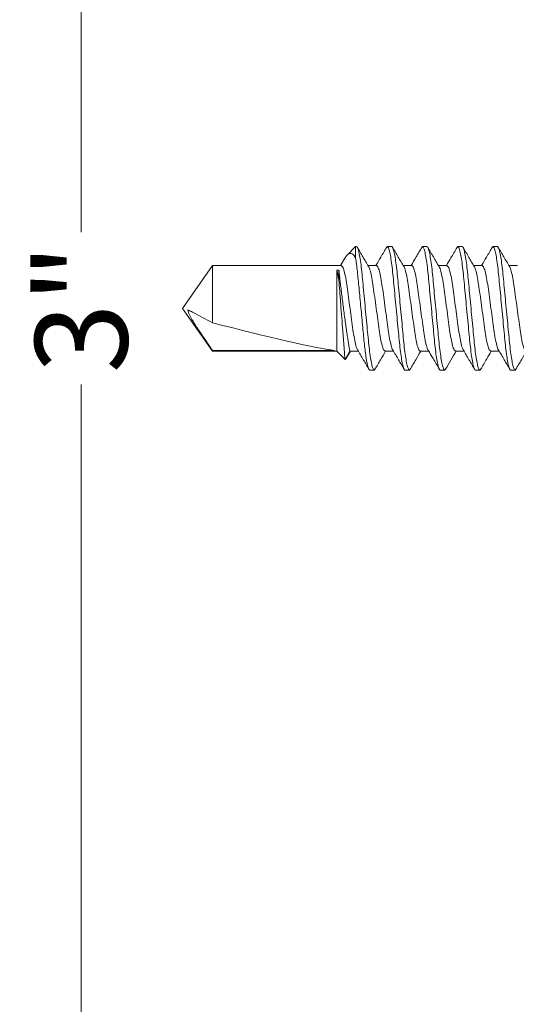
# Model space of a CAD drawing. Units: inches. Extents: x -240 to 1166, y -109 to 173.
# Drawn here: x 9 to 10, y -106 to -104 of the extents above; entities that cross this region are included whole.
import ezdxf

# ---------------------------------------------------------------- set-up
doc = ezdxf.new("R2010")
doc.units = ezdxf.units.IN
doc.header["$MEASUREMENT"] = 0
doc.layers.get('Defpoints').update_dxf_attribs({"color": 181, "lineweight": 5})
doc.layers.add('001 DAW-DIMENSION', color=7, linetype='Continuous', lineweight=13)
doc.layers.add('007 DAW-MATERIAL BEYOND', color=9, linetype='Continuous', lineweight=0)
doc.styles.add('DAW-SMALL', font='arial.ttf', dxfattribs={"width": 0.85, "height": 0.09375})
doc.dimstyles.new('NOTES-DIMENSION$0', dxfattribs={"dimtxt": 0.09375, "dimasz": 0.0625, "dimexe": 0.0625, "dimexo": 0.25, "dimgap": 0.03125, "dimtad": 0, "dimdec": 6, "dimzin": 12, "dimdsep": 46, "dimlunit": 5, "dimtxsty": 'DAW-SMALL', "dimblk": 'ARCHTICK', "dimcen": 0, "dimdle": 0.01, "dimclrd": 256, "dimclre": 256, "dimclrt": 256, "dimadec": 0, "dimazin": 2, "dimtfac": 0.85, "dimtdec": 6, "dimtofl": 0, "dimtmove": 0, "dimatfit": 1, "dimfxl": 1, "dimfrac": 1, "dimtolj": 1, "dimtzin": 0, "dimlwd": -1, "dimlwe": -1, "dimarcsym": 0})

# ---------------------------------------------------------------- blocks, each defined once
blk = doc.blocks.new('_ArchTick')
at = {"color": 0, "linetype": 'ByBlock', "const_width": 0.15}
blk.add_lwpolyline([(-0.5, -0.5), (0.5, 0.5)], dxfattribs=at)
blk = doc.blocks.new('*D318')
at = {"layer": '001 DAW-DIMENSION', "linetype": 'Continuous', "transparency": 16777216}
for p, q in [((8.9996, -102.98), (8.9996, -104.346)), ((10.2571, -103), (8.8746, -103)), ((8.9996, -106.02), (8.9996, -104.654)), ((9.84, -106), (8.8746, -106))]:
    blk.add_line(p, q, dxfattribs=at)
at = {"layer": 'Defpoints', "color": 0, "transparency": 16777216}
for p in [(8.9996, -103), (10.7571, -103), (10.34, -106)]:
    blk.add_point(p, dxfattribs=at)
at = {"layer": '001 DAW-DIMENSION', "transparency": 16777216, "xscale": 0.125, "yscale": 0.125, "zscale": 0.125}
for p, rotation in [((8.9996, -103), 90), ((8.9996, -106), 270)]:
    blk.add_blockref('_ArchTick', p, dxfattribs=dict(at, rotation=rotation))
at = {"layer": '001 DAW-DIMENSION', "transparency": 16777216, "insert": (8.9996, -104.5), "char_height": 0.1875, "attachment_point": 5, "rotation": 90, "style": 'DAW-SMALL'}
blk.add_mtext('\\A1;3"', dxfattribs=at)

msp = doc.modelspace()

# ---------------------------------------------------------------- linework, layer by layer
at = {"layer": '007 DAW-MATERIAL BEYOND'}
for p, q in [((9.5557783, -104.375), (9.5391462, -104.3916321)), ((9.5557783, -104.3977467), (9.5557783, -104.375)), ((9.5557783, -104.375), (9.557665, -104.375)), ((9.6185428, -104.376825), (9.620195, -104.375)), ((9.620195, -104.375), (9.629095, -104.375)), ((9.6899925, -104.3768033), (9.691625, -104.375)), ((9.691625, -104.375), (9.700525, -104.375)), ((9.7613999, -104.3768282), (9.763055, -104.375)), ((9.763055, -104.375), (9.771955, -104.375)), ((9.8328274, -104.376831), (9.834485, -104.375)), ((9.834485, -104.375), (9.843385, -104.375)), ((9.5342697, -104.3984015), (9.5255042, -104.4132783)), ((9.2657232, -104.4132783), (9.205, -104.5)), ((9.526665, -104.4132783), (9.2657232, -104.4132783)), ((9.2657232, -104.5290583), (9.2657232, -104.4132783)), ((9.598095, -104.4132783), (9.5809264, -104.4132783)), ((9.669525, -104.4132783), (9.652357, -104.4132783)), ((9.740955, -104.4132783), (9.7237867, -104.4132783)), ((9.812385, -104.4132783), (9.7952059, -104.4132783)), ((9.883815, -104.4132783), (9.8666465, -104.4132783)), ((9.5175, -104.4223912), (9.5175, -104.5867217)), ((9.5175, -104.4223912), (9.52195, -104.4223912)), ((9.52195, -104.4223912), (9.52195, -104.4421819)), ((9.205, -104.5), (9.2657232, -104.5867217)), ((9.2657232, -104.5867217), (9.2657232, -104.5854146)), ((9.5127899, -104.5854146), (9.2657232, -104.5854146)), ((9.2657232, -104.5867217), (9.5175, -104.5867217)), ((9.5175, -104.5867217), (9.534332, -104.6035537)), ((9.534332, -104.6035537), (9.54405, -104.5867217)), ((9.5360632, -104.6020728), (9.5451716, -104.5867217)), ((9.54405, -104.5867217), (9.5612184, -104.5867217)), ((9.61548, -104.5867217), (9.632648, -104.5867217)), ((9.68691, -104.5867217), (9.7040816, -104.5867217)), ((9.75834, -104.5867217), (9.7755081, -104.5867217)), ((9.82977, -104.5867217), (9.8469381, -104.5867217)), ((9.59338, -104.625), (9.58448, -104.625)), ((9.59338, -104.625), (9.5950384, -104.6231682)), ((9.66481, -104.625), (9.65591, -104.625)), ((9.66481, -104.625), (9.666461, -104.6231763)), ((9.73624, -104.625), (9.72734, -104.625)), ((9.73624, -104.625), (9.7378936, -104.6231734)), ((9.80767, -104.625), (9.79877, -104.625)), ((9.80767, -104.625), (9.8092812, -104.6232202)), ((9.8791, -104.625), (9.8702, -104.625)), ((9.8791, -104.625), (9.8807611, -104.6231651))]:
    msp.add_line(p, q, dxfattribs=at)
msp.add_ellipse((9.2148911, -104.5), major_axis=(-0.3176649, 0.0854912), ratio=0.04582476, start_param=1.743824861, end_param=2.79909492, dxfattribs=at)
for points, knots in [([(9.557665, -104.375), (9.5589538, -104.375), (9.560456, -104.3780422), (9.5636033, -104.3907138), (9.5652396, -104.40033), (9.567507, -104.4178589), (9.5682319, -104.4241976), (9.5695862, -104.4374181), (9.5702163, -104.4442862), (9.5723374, -104.4665568), (9.5739275, -104.4832532), (9.5771175, -104.5167468), (9.5787076, -104.5334432), (9.5808287, -104.5557138), (9.5814588, -104.5625819), (9.5828131, -104.5758024), (9.583538, -104.5821411), (9.5858054, -104.59967), (9.5874417, -104.6092862), (9.590589, -104.6219578), (9.5920912, -104.625), (9.59338, -104.625)], [0, 0, 0, 0, 0.125, 0.125, 0.25, 0.25, 0.3125, 0.3125, 0.375, 0.375, 0.5, 0.5, 0.625, 0.625, 0.6875, 0.6875, 0.75, 0.75, 0.875, 0.875, 1, 1, 1, 1]), ([(9.5821402, -104.4153383), (9.5783234, -104.4088712), (9.5706731, -104.3959088), (9.5630792, -104.3829163), (9.559274, -104.376406)], [0, 0, 0, 0, 0.498918826, 1, 1, 1, 1]), ([(9.6185622, -104.3764465), (9.6147523, -104.3829664), (9.6075707, -104.3952563), (9.6003316, -104.4075205), (9.596933, -104.4132783)], [0, 0, 0, 0, 0.530514011, 1, 1, 1, 1]), ([(9.620195, -104.375), (9.6214838, -104.375), (9.622986, -104.3780422), (9.6261333, -104.3907138), (9.6277696, -104.40033), (9.630037, -104.4178589), (9.6307619, -104.4241976), (9.6321162, -104.4374181), (9.6327463, -104.4442862), (9.6348674, -104.4665568), (9.6364575, -104.4832532), (9.6396475, -104.5167468), (9.6412376, -104.5334432), (9.6433587, -104.5557138), (9.6439888, -104.5625819), (9.6453431, -104.5758024), (9.646068, -104.5821411), (9.6483354, -104.59967), (9.6499717, -104.6092862), (9.653119, -104.6219578), (9.6546212, -104.625), (9.65591, -104.625)], [0, 0, 0, 0, 0.125, 0.125, 0.25, 0.25, 0.3125, 0.3125, 0.375, 0.375, 0.5, 0.5, 0.625, 0.625, 0.6875, 0.6875, 0.75, 0.75, 0.875, 0.875, 1, 1, 1, 1]), ([(9.629095, -104.375), (9.6303838, -104.375), (9.631886, -104.3780422), (9.6350333, -104.3907138), (9.6366696, -104.40033), (9.638937, -104.4178589), (9.6396619, -104.4241976), (9.6410162, -104.4374181), (9.6416463, -104.4442862), (9.6437674, -104.4665568), (9.6453575, -104.4832532), (9.6485475, -104.5167468), (9.6501376, -104.5334432), (9.6522587, -104.5557138), (9.6528888, -104.5625819), (9.6542431, -104.5758024), (9.654968, -104.5821411), (9.6572354, -104.59967), (9.6588717, -104.6092862), (9.662019, -104.6219578), (9.6635212, -104.625), (9.66481, -104.625)], [0, 0, 0, 0, 0.125, 0.125, 0.25, 0.25, 0.3125, 0.3125, 0.375, 0.375, 0.5, 0.5, 0.625, 0.625, 0.6875, 0.6875, 0.75, 0.75, 0.875, 0.875, 1, 1, 1, 1]), ([(9.6536309, -104.4154399), (9.6498093, -104.4089663), (9.6421484, -104.3959893), (9.6345474, -104.3829826), (9.6307382, -104.3764643)], [0, 0, 0, 0, 0.4988493, 1, 1, 1, 1]), ([(9.6900123, -104.3764123), (9.6862076, -104.3829223), (9.6790174, -104.3952253), (9.6717741, -104.4074992), (9.6683636, -104.4132783)], [0, 0, 0, 0, 0.529148149, 1, 1, 1, 1]), ([(9.691625, -104.375), (9.6929138, -104.375), (9.694416, -104.3780422), (9.6975633, -104.3907138), (9.6991996, -104.40033), (9.701467, -104.4178589), (9.7021919, -104.4241976), (9.7035462, -104.4374181), (9.7041763, -104.4442862), (9.7062974, -104.4665568), (9.7078875, -104.4832532), (9.7110775, -104.5167468), (9.7126676, -104.5334432), (9.7147887, -104.5557138), (9.7154188, -104.5625819), (9.7167731, -104.5758024), (9.717498, -104.5821411), (9.7197654, -104.59967), (9.7214017, -104.6092862), (9.724549, -104.6219578), (9.7260512, -104.625), (9.72734, -104.625)], [0, 0, 0, 0, 0.125, 0.125, 0.25, 0.25, 0.3125, 0.3125, 0.375, 0.375, 0.5, 0.5, 0.625, 0.625, 0.6875, 0.6875, 0.75, 0.75, 0.875, 0.875, 1, 1, 1, 1]), ([(9.700525, -104.375), (9.7018138, -104.375), (9.703316, -104.3780422), (9.7064633, -104.3907138), (9.7080996, -104.40033), (9.710367, -104.4178589), (9.7110919, -104.4241976), (9.7124462, -104.4374181), (9.7130763, -104.4442862), (9.7151974, -104.4665568), (9.7167875, -104.4832532), (9.7199775, -104.5167468), (9.7215676, -104.5334432), (9.7236887, -104.5557138), (9.7243188, -104.5625819), (9.7256731, -104.5758024), (9.726398, -104.5821411), (9.7286654, -104.59967), (9.7303017, -104.6092862), (9.733449, -104.6219578), (9.7349512, -104.625), (9.73624, -104.625)], [0, 0, 0, 0, 0.125, 0.125, 0.25, 0.25, 0.3125, 0.3125, 0.375, 0.375, 0.5, 0.5, 0.625, 0.625, 0.6875, 0.6875, 0.75, 0.75, 0.875, 0.875, 1, 1, 1, 1]), ([(9.7250202, -104.4153714), (9.7212019, -104.4089025), (9.7135486, -104.395936), (9.7059525, -104.3829393), (9.7021462, -104.3764266)], [0, 0, 0, 0, 0.498898778, 1, 1, 1, 1]), ([(9.7614182, -104.3764532), (9.7572144, -104.3836454), (9.7500298, -104.3959374), (9.7427959, -104.4081934), (9.7397946, -104.4132783)], [0, 0, 0, 0, 0.585108138, 1, 1, 1, 1]), ([(9.763055, -104.375), (9.7643438, -104.375), (9.765846, -104.3780422), (9.7689933, -104.3907138), (9.7706296, -104.40033), (9.772897, -104.4178589), (9.7736219, -104.4241976), (9.7749762, -104.4374181), (9.7756063, -104.4442862), (9.7777274, -104.4665568), (9.7793175, -104.4832532), (9.7825075, -104.5167468), (9.7840976, -104.5334432), (9.7862187, -104.5557138), (9.7868488, -104.5625819), (9.7882031, -104.5758024), (9.788928, -104.5821411), (9.7911954, -104.59967), (9.7928317, -104.6092862), (9.795979, -104.6219578), (9.7974812, -104.625), (9.79877, -104.625)], [0, 0, 0, 0, 0.125, 0.125, 0.25, 0.25, 0.3125, 0.3125, 0.375, 0.375, 0.5, 0.5, 0.625, 0.625, 0.6875, 0.6875, 0.75, 0.75, 0.875, 0.875, 1, 1, 1, 1]), ([(9.771955, -104.375), (9.7732438, -104.375), (9.774746, -104.3780422), (9.7778933, -104.3907138), (9.7795296, -104.40033), (9.781797, -104.4178589), (9.7825219, -104.4241976), (9.7838762, -104.4374181), (9.7845063, -104.4442862), (9.7866274, -104.4665568), (9.7882175, -104.4832532), (9.7914075, -104.5167468), (9.7929976, -104.5334432), (9.7951187, -104.5557138), (9.7957488, -104.5625819), (9.7971031, -104.5758024), (9.797828, -104.5821411), (9.8000954, -104.59967), (9.8017317, -104.6092862), (9.804879, -104.6219578), (9.8063812, -104.625), (9.80767, -104.625)], [0, 0, 0, 0, 0.125, 0.125, 0.25, 0.25, 0.3125, 0.3125, 0.375, 0.375, 0.5, 0.5, 0.625, 0.625, 0.6875, 0.6875, 0.75, 0.75, 0.875, 0.875, 1, 1, 1, 1]), ([(9.796388, -104.4152691), (9.7945953, -104.4122532), (9.7909813, -104.4061735), (9.7853092, -104.3965747), (9.7793873, -104.3864167), (9.775567, -104.3798491), (9.7735868, -104.3764448)], [0, 0, 0, 0, 0.237428612, 0.478626025, 0.72974537, 1, 1, 1, 1]), ([(9.8328465, -104.3764562), (9.8290367, -104.382976), (9.821857, -104.3952631), (9.8146199, -104.4075236), (9.811223, -104.4132783)], [0, 0, 0, 0, 0.530629298, 1, 1, 1, 1]), ([(9.834485, -104.375), (9.8357738, -104.375), (9.837276, -104.3780422), (9.8404233, -104.3907138), (9.8420596, -104.40033), (9.844327, -104.4178589), (9.8450519, -104.4241976), (9.8464062, -104.4374181), (9.8470363, -104.4442862), (9.8491574, -104.4665568), (9.8507475, -104.4832532), (9.8539375, -104.5167468), (9.8555276, -104.5334432), (9.8576487, -104.5557138), (9.8582788, -104.5625819), (9.8596331, -104.5758024), (9.860358, -104.5821411), (9.8626254, -104.59967), (9.8642617, -104.6092862), (9.867409, -104.6219578), (9.8689112, -104.625), (9.8702, -104.625)], [0, 0, 0, 0, 0.125, 0.125, 0.25, 0.25, 0.3125, 0.3125, 0.375, 0.375, 0.5, 0.5, 0.625, 0.625, 0.6875, 0.6875, 0.75, 0.75, 0.875, 0.875, 1, 1, 1, 1]), ([(9.843385, -104.375), (9.8446738, -104.375), (9.846176, -104.3780422), (9.8493233, -104.3907138), (9.8509596, -104.40033), (9.853227, -104.4178589), (9.8539519, -104.4241976), (9.8553062, -104.4374181), (9.8559363, -104.4442862), (9.8580574, -104.4665568), (9.8596475, -104.4832532), (9.8628375, -104.5167468), (9.8644276, -104.5334432), (9.8665487, -104.5557138), (9.8671788, -104.5625819), (9.8685331, -104.5758024), (9.869258, -104.5821411), (9.8715254, -104.59967), (9.8731617, -104.6092862), (9.876309, -104.6219578), (9.8778112, -104.625), (9.8791, -104.625)], [0, 0, 0, 0, 0.125, 0.125, 0.25, 0.25, 0.3125, 0.3125, 0.375, 0.375, 0.5, 0.5, 0.625, 0.625, 0.6875, 0.6875, 0.75, 0.75, 0.875, 0.875, 1, 1, 1, 1]), ([(9.8678681, -104.4153514), (9.8640516, -104.4088851), (9.8564022, -104.3959247), (9.8488088, -104.3829327), (9.8450039, -104.3764228)], [0, 0, 0, 0, 0.498924762, 1, 1, 1, 1]), ([(9.5343441, -104.3984453), (9.5346374, -104.3978935), (9.5362852, -104.3947928), (9.5389651, -104.3915526), (9.5426642, -104.3887246), (9.5466833, -104.3884438), (9.5511427, -104.3907949), (9.5541355, -104.3952831), (9.5557783, -104.3977467)], [0, 0, 0, 0, 0.036776685, 0.20665627, 0.380703575, 0.570352474, 0.764159361, 1, 1, 1, 1]), ([(9.5557783, -104.3977467), (9.5570555, -104.4054908), (9.5583024, -104.414985), (9.5599995, -104.4305538), (9.5605166, -104.4358894), (9.5615861, -104.4471187), (9.5621528, -104.4530691), (9.5639252, -104.4716789), (9.5652046, -104.4851126), (9.5677741, -104.5120914), (9.5690608, -104.5256013), (9.5708524, -104.5444127), (9.5714268, -104.5504443), (9.5725136, -104.5618551), (9.5730205, -104.5672253), (9.574694, -104.5829669), (9.5759295, -104.5926449), (9.5784753, -104.6086028), (9.5797824, -104.6148565), (9.582267, -104.6230534), (9.5834418, -104.625), (9.58448, -104.625)], [0, 0, 0, 0, 0.125, 0.125, 0.1875, 0.1875, 0.25, 0.25, 0.375, 0.375, 0.5, 0.5, 0.5625, 0.5625, 0.625, 0.625, 0.75, 0.75, 0.875, 0.875, 1, 1, 1, 1]), ([(9.526665, -104.4132783), (9.5275879, -104.4138356), (9.5294673, -104.4149705), (9.5326175, -104.4240776), (9.5357677, -104.4380421), (9.53857, -104.4561626), (9.5413723, -104.4771772), (9.5445224, -104.4999986), (9.5476729, -104.5228284), (9.5504742, -104.5438185), (9.5532804, -104.5620291), (9.5564158, -104.575646), (9.5587342, -104.583168), (9.5598437, -104.5841695), (9.5599839, -104.5842961)], [0, 0, 0, 0, 0.08795761, 0.179128107, 0.270298604, 0.358256213, 0.446213823, 0.53738432, 0.628554817, 0.716512426, 0.804470036, 0.895640533, 0.98681103, 1, 1, 1, 1]), ([(9.5821517, -104.4156943), (9.582295, -104.4158234), (9.5834075, -104.4168254), (9.5857292, -104.424352), (9.5888647, -104.4379715), (9.5916708, -104.4561813), (9.5944721, -104.4771717), (9.5976226, -104.5000014), (9.6007727, -104.5228228), (9.603575, -104.5438374), (9.6063773, -104.5619579), (9.6095275, -104.5759224), (9.6126777, -104.5850295), (9.6145571, -104.5861644), (9.61548, -104.5867217)], [0, 0, 0, 0, 0.013479965, 0.104623578, 0.19576719, 0.283698862, 0.371630534, 0.462774147, 0.553917759, 0.641849431, 0.729781103, 0.820924716, 0.912068328, 1, 1, 1, 1]), ([(9.598095, -104.4132783), (9.5990179, -104.4138356), (9.6008973, -104.4149705), (9.6040475, -104.4240776), (9.6071977, -104.4380421), (9.61, -104.4561626), (9.6128023, -104.4771772), (9.6159524, -104.4999985), (9.6191029, -104.5228285), (9.6219042, -104.543818), (9.6247104, -104.5620311), (9.6278454, -104.5756382), (9.6301513, -104.5831421), (9.6312489, -104.5841421), (9.6313769, -104.5842587)], [0, 0, 0, 0, 0.088059144, 0.179334884, 0.270610624, 0.358669768, 0.446728912, 0.538004652, 0.629280392, 0.717339536, 0.805398679, 0.896674419, 0.987950159, 1, 1, 1, 1]), ([(9.6536396, -104.415753), (9.6537638, -104.4158664), (9.6548577, -104.416866), (9.6571597, -104.4243643), (9.6602945, -104.4379683), (9.6631008, -104.4561822), (9.6659021, -104.4771714), (9.6690526, -104.5000015), (9.6722027, -104.5228228), (9.675005, -104.5438374), (9.6778073, -104.5619579), (9.6809575, -104.5759224), (9.6841077, -104.5850295), (9.6859871, -104.5861644), (9.68691, -104.5867217)], [0, 0, 0, 0, 0.011693682, 0.103002327, 0.194310972, 0.282401862, 0.370492751, 0.461801396, 0.553110041, 0.641200931, 0.72929182, 0.820600465, 0.911909111, 1, 1, 1, 1]), ([(9.669525, -104.4132783), (9.6704479, -104.4138356), (9.6723273, -104.4149705), (9.6754775, -104.4240776), (9.6786277, -104.4380421), (9.68143, -104.4561626), (9.6842323, -104.4771772), (9.6873824, -104.4999987), (9.6905329, -104.5228281), (9.6933343, -104.5438196), (9.6961402, -104.5620249), (9.6992764, -104.5756622), (9.7016221, -104.5832244), (9.7027571, -104.5842294), (9.7029236, -104.5843769)], [0, 0, 0, 0, 0.087739277, 0.178683467, 0.269627657, 0.357366934, 0.445106211, 0.536050401, 0.62699459, 0.714733868, 0.802473145, 0.893417335, 0.984361524, 1, 1, 1, 1]), ([(9.7250307, -104.4157136), (9.7251678, -104.4158376), (9.7262741, -104.4168388), (9.7285893, -104.424356), (9.7317246, -104.4379704), (9.7345308, -104.4561816), (9.7373321, -104.4771716), (9.7404826, -104.5000014), (9.7436327, -104.5228228), (9.746435, -104.5438374), (9.7492373, -104.5619579), (9.7523875, -104.5759224), (9.7555377, -104.5850295), (9.7574171, -104.5861644), (9.75834, -104.5867217)], [0, 0, 0, 0, 0.012893279, 0.104091095, 0.19528891, 0.283272876, 0.371256841, 0.462454657, 0.553652472, 0.641636438, 0.729620403, 0.820818219, 0.912016035, 1, 1, 1, 1]), ([(9.740955, -104.4132783), (9.7418779, -104.4138356), (9.7437573, -104.4149705), (9.7469075, -104.4240776), (9.7500577, -104.4380421), (9.75286, -104.4561626), (9.7556623, -104.4771772), (9.7588124, -104.4999986), (9.7619629, -104.5228284), (9.7647642, -104.5438183), (9.7675704, -104.56203), (9.7707056, -104.5756422), (9.773018, -104.5831555), (9.7741217, -104.5841563), (9.7742561, -104.5842781)], [0, 0, 0, 0, 0.088006514, 0.179227702, 0.27044889, 0.358455404, 0.446461918, 0.537683107, 0.628904295, 0.716910809, 0.804917323, 0.896138511, 0.987359699, 1, 1, 1, 1]), ([(9.7963727, -104.4156245), (9.7965388, -104.4157716), (9.7976734, -104.4167766), (9.8000186, -104.4243381), (9.8031548, -104.4379751), (9.8059608, -104.4561804), (9.8087621, -104.4771719), (9.8119126, -104.5000013), (9.8150627, -104.5228228), (9.817865, -104.5438374), (9.8206673, -104.5619579), (9.8238175, -104.5759224), (9.8269677, -104.5850295), (9.8288471, -104.5861644), (9.82977, -104.5867217)], [0, 0, 0, 0, 0.015596952, 0.106544978, 0.197493004, 0.285235983, 0.372978961, 0.463926987, 0.554875013, 0.642617991, 0.73036097, 0.821308996, 0.912257022, 1, 1, 1, 1]), ([(9.812385, -104.4132783), (9.8133079, -104.4138356), (9.8151873, -104.4149705), (9.8183375, -104.4240776), (9.8214877, -104.4380421), (9.82429, -104.4561626), (9.8270923, -104.4771772), (9.8302424, -104.4999986), (9.8333929, -104.5228285), (9.8361942, -104.5438182), (9.8390004, -104.5620303), (9.8421356, -104.5756412), (9.8444463, -104.5831521), (9.8455485, -104.5841527), (9.8456812, -104.5842732)], [0, 0, 0, 0, 0.088019894, 0.17925495, 0.270490006, 0.358509899, 0.446529793, 0.537764849, 0.628999905, 0.717019799, 0.805039692, 0.896274748, 0.987509804, 1, 1, 1, 1]), ([(9.8678793, -104.415702), (9.8680201, -104.4158291), (9.8691301, -104.4168307), (9.8714492, -104.4243536), (9.8745847, -104.4379711), (9.8773908, -104.4561814), (9.8801921, -104.4771716), (9.8833426, -104.5000014), (9.8864927, -104.5228228), (9.889295, -104.5438374), (9.8920973, -104.5619579), (9.8952475, -104.5759224), (9.8983977, -104.5850295), (9.9002771, -104.5861644), (9.9012, -104.5867217)], [0, 0, 0, 0, 0.013246589, 0.104411763, 0.195576936, 0.28352941, 0.371481884, 0.462647058, 0.553812231, 0.641764705, 0.729717179, 0.820882353, 0.912047526, 1, 1, 1, 1]), ([(9.52195, -104.4223912), (9.5221887, -104.4245621), (9.5224723, -104.4271281), (9.5231095, -104.4328413), (9.523465, -104.4360071), (9.5242548, -104.4429623), (9.5246904, -104.4467633), (9.5256134, -104.4547126), (9.5261042, -104.4588927), (9.5271498, -104.4676666), (9.527706, -104.4722715), (9.5288465, -104.4815599), (9.5294355, -104.4862844), (9.5306552, -104.4958945), (9.5312878, -104.5007929), (9.5325516, -104.5103949), (9.5331884, -104.5151435), (9.534473, -104.524535), (9.5351232, -104.5291935), (9.5363865, -104.5380652), (9.5370055, -104.5423219), (9.5382143, -104.5504748), (9.538807, -104.5543875), (9.539914, -104.5615626), (9.5404337, -104.5648623), (9.5413972, -104.5708825), (9.541843, -104.5736148), (9.5426154, -104.5782892), (9.5429464, -104.5802592), (9.5434889, -104.5834616), (9.5437006, -104.5846949), (9.5439796, -104.5863162), (9.54405, -104.5867217), (9.54405, -104.5867217)], [0, 0, 0, 0, 0.0625, 0.0625, 0.125, 0.125, 0.1875, 0.1875, 0.25, 0.25, 0.3125, 0.3125, 0.375, 0.375, 0.4375, 0.4375, 0.5, 0.5, 0.5625, 0.5625, 0.625, 0.625, 0.6875, 0.6875, 0.75, 0.75, 0.8125, 0.8125, 0.875, 0.875, 0.9375, 0.9375, 1, 1, 1, 1]), ([(9.534332, -104.6035537), (9.534332, -104.6035537), (9.5342238, -104.6022125), (9.5337911, -104.596827), (9.5334767, -104.5929072), (9.5326592, -104.5826566), (9.5321656, -104.5764415), (9.5313272, -104.5658056), (9.5310278, -104.5619946), (9.5304106, -104.5541109), (9.5300919, -104.5500244), (9.5291062, -104.5373378), (9.5284032, -104.5282218), (9.5270052, -104.509941), (9.5262895, -104.500506), (9.5252622, -104.4868572), (9.5249266, -104.4823802), (9.5242687, -104.4735725), (9.523944, -104.4692093), (9.5230169, -104.4567096), (9.5224554, -104.4490818), (9.52195, -104.4421819)], [0, 0, 0, 0, 0.125, 0.125, 0.25, 0.25, 0.375, 0.375, 0.4375, 0.4375, 0.5, 0.5, 0.625, 0.625, 0.75, 0.75, 0.8125, 0.8125, 0.875, 0.875, 1, 1, 1, 1]), ([(9.2157072, -104.5029713), (9.2188847, -104.5046392), (9.2220848, -104.5063101), (9.225286, -104.5079811), (9.2387389, -104.5150034), (9.2522353, -104.5220314), (9.2657232, -104.5290583)], [0.000000260603, 0.000000260603, 0.000000260603, 0.000000260603, 0.000426786078, 0.000426786078, 0.000426786078, 0.002219258779, 0.002219258779, 0.002219258779, 0.002219258779]), ([(9.2157072, -104.5029713), (9.2162578, -104.5070181), (9.2178035, -104.5107821), (9.2213414, -104.518071), (9.2233525, -104.5215668), (9.2295795, -104.5319353), (9.2340095, -104.5386765), (9.2474102, -104.5588324), (9.2565611, -104.5721296), (9.2657232, -104.5854146)], [0, 0, 0, 0, 0.125, 0.125, 0.25, 0.25, 0.5, 0.5, 1, 1, 1, 1]), ([(9.559995, -104.5846454), (9.5638115, -104.5911117), (9.571461, -104.6040722), (9.5790546, -104.6170644), (9.5828595, -104.6235745)], [0, 0, 0, 0, 0.498923894, 1, 1, 1, 1]), ([(9.5950194, -104.6235422), (9.5988245, -104.6170309), (9.6060059, -104.6047418), (9.6132405, -104.5924845), (9.6166419, -104.5867217)], [0, 0, 0, 0, 0.529846448, 1, 1, 1, 1]), ([(9.6313863, -104.5845807), (9.6352057, -104.5910509), (9.6428618, -104.6040202), (9.6504597, -104.6170212), (9.6542671, -104.6235362)], [0, 0, 0, 0, 0.498881506, 1, 1, 1, 1]), ([(9.6664416, -104.6235556), (9.6702513, -104.617036), (9.6774333, -104.6047454), (9.6846728, -104.5924806), (9.688072, -104.5867217)], [0, 0, 0, 0, 0.53045117, 1, 1, 1, 1]), ([(9.7029378, -104.5847809), (9.7062665, -104.5904213), (9.7138901, -104.6033393), (9.7214675, -104.6163008), (9.7257364, -104.623603)], [0, 0, 0, 0, 0.436628533, 1, 1, 1, 1]), ([(9.7378752, -104.6235495), (9.7415447, -104.6172707), (9.748729, -104.6049782), (9.7559624, -104.5927191), (9.7595011, -104.5867217)], [0, 0, 0, 0, 0.510775174, 1, 1, 1, 1]), ([(9.7742662, -104.5846141), (9.778086, -104.5910855), (9.7857428, -104.6040575), (9.7933411, -104.6170583), (9.7971488, -104.6235733)], [0, 0, 0, 0, 0.498875643, 1, 1, 1, 1]), ([(9.809261, -104.6236242), (9.813412, -104.6165223), (9.8206095, -104.6042083), (9.8278616, -104.591922), (9.8309311, -104.5867217)], [0, 0, 0, 0, 0.576736911, 1, 1, 1, 1]), ([(9.8456913, -104.584606), (9.8495088, -104.5910731), (9.8571603, -104.6040355), (9.8647553, -104.617031), (9.868561, -104.6235429)], [0, 0, 0, 0, 0.498911091, 1, 1, 1, 1]), ([(9.8807422, -104.6235374), (9.8845486, -104.6170236), (9.8917286, -104.6047366), (9.8989628, -104.5924804), (9.9023619, -104.5867217)], [0, 0, 0, 0, 0.530140217, 1, 1, 1, 1]), ([(9.5360106, -104.6020422), (9.5359743, -104.6021713), (9.5353869, -104.6042607), (9.5348427, -104.6038959), (9.534332, -104.6035537)], [0, 0, 0, 0, 0.061756171, 1, 1, 1, 1])]:
    msp.add_open_spline(points, degree=3, knots=knots, dxfattribs=at)
msp.add_open_spline([(9.52195, -104.4421819), (9.5200881, -104.4336944), (9.5185825, -104.4270848), (9.5175, -104.4223912)], degree=3, dxfattribs=at)

# ---------------------------------------------------------------- dimensions: what is measured, and where the dimension line sits
at = {"layer": '001 DAW-DIMENSION'}
dim = msp.add_linear_dim(base=(8.999625, -103), p1=(10.34, -106), p2=(10.7570781, -103), angle=90, dimstyle='NOTES-DIMENSION$0', override={"dimpost": '"'}, dxfattribs=at)
dim.commit()
dim.dimension.update_dxf_attribs({"geometry": '*D318', "text_midpoint": (8.999625, -104.5), "dimtype": 160})

doc.saveas('drawing.dxf')
